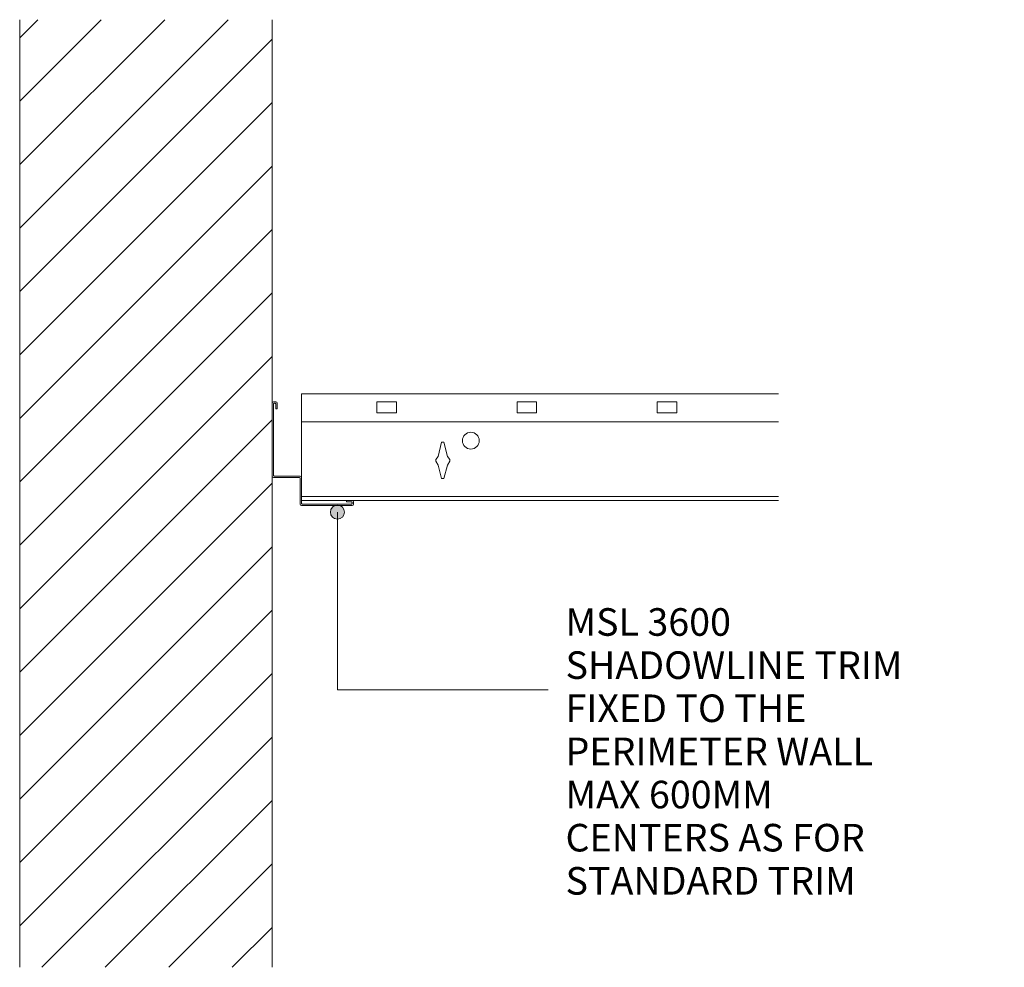
# Model space of a CAD drawing. Units: millimetres. Extents: x 2852 to 3203, y 2761 to 3099.
import ezdxf

# ---------------------------------------------------------------- set-up
doc = ezdxf.new("R2010")
doc.units = ezdxf.units.MM
doc.layers.add('PAS_35', color=2, linetype='Continuous', lineweight=9)
doc.layers.add('PAS_TEXT', color=7, linetype='Continuous', lineweight=9)
doc.styles.add('PAS-TXT', font='swissl.ttf')

# ---------------------------------------------------------------- blocks, each defined once
blk = doc.blocks.new('Potters Wall System - Potter Wall System_1-2-CEILING SHADOWLINE')
at = {"lineweight": 9}
h = blk.add_hatch(dxfattribs=at)
h.set_pattern_fill('FP1_1', color=256, style=0, pattern_type=2)
h.set_pattern_definition([(45, (-588.415, -619.747), (-11.3137, 11.3137), [])])
h.paths.add_polyline_path([(-90, -338.01), (0, -338.01), (0, 0), (-90, 0)], flags=0)
for p, q in [((-90, 0), (-90, -338.01)), ((-90, 0), (-90, -338.01)), ((0, -338.01), (0, 0)), ((0, 0), (0, -338.01))]:
    blk.add_line(p, q, dxfattribs=at)
blk = doc.blocks.new('USG Wall Angle Shadowline Long Leg - USG Wall Angle Shadowline Long Leg_1-1-CEILING SHADOWLINE')
at = {"layer": 'PAS_35'}
for p, q in [((-8.7, 36.5), (-8.7, 10.5)), ((-7.4, 37), (-8.2, 37)), ((-8.2, 10.75), (-8.2, 36.25)), ((-7.95, 36.5), (-7.65, 36.5)), ((-7.4, 36.25), (-7.4, 34.5)), ((-6.9, 34.5), (-6.9, 36.5)), ((-7.4, 34.5), (-6.9, 34.5)), ((-8.2, 10), (1.05, 10)), ((1.3, 10.5), (-7.95, 10.5)), ((1.3, 9.75), (1.3, 0.5)), ((1.8, 0.75), (1.8, 10)), ((19.55, 0.5), (2.05, 0.5)), ((17.8, 1.8), (17.8, 1.3)), ((19.8, 1.8), (17.8, 1.8)), ((17.8, 1.3), (19.55, 1.3)), ((19.8, 1.05), (19.8, 0.75)), ((20.3, 0.5), (20.3, 1.3)), ((1.8, 0), (19.8, 0))]:
    blk.add_line(p, q, dxfattribs=at)
for centre, radius, start, end in [((-8.2, 36.5), 0.5, 90, 180), ((-7.95, 36.25), 0.25, 90, 180), ((-7.65, 36.25), 0.25, 0, 90), ((-7.4, 36.5), 0.5, 360, 90), ((-7.95, 10.75), 0.25, 180, 270), ((-8.2, 10.5), 0.5, 180, 270), ((1.05, 9.75), 0.25, 0, 90), ((1.3, 10), 0.5, 360, 90), ((1.8, 0.5), 0.5, 180, 270), ((2.05, 0.75), 0.25, 180, 270), ((19.55, 1.05), 0.25, 360, 90), ((19.55, 0.75), 0.25, 270, 0), ((19.8, 1.3), 0.5, 0, 90), ((19.8, 0.5), 0.5, 270, 0)]:
    blk.add_arc(centre, radius, start, end, dxfattribs=at)
blk = doc.blocks.new('USG Main Tee Elevation - USG Main Tee Elevation_1-0-CEILING SHADOWLINE')
at = {"layer": 'PAS_35'}
for p, q in [((0, 0), (0, -38)), ((170, 0), (0, 0)), ((26.78, -2.79), (33.78, -2.79)), ((26.78, -6.79), (26.78, -2.79)), ((33.78, -2.79), (33.78, -6.79)), ((76.78, -2.79), (83.78, -2.79)), ((76.78, -6.79), (76.78, -2.79)), ((83.78, -2.79), (83.78, -6.79)), ((126.78, -2.79), (133.78, -2.79)), ((126.78, -6.79), (126.78, -2.79)), ((133.78, -2.79), (133.78, -6.79)), ((33.78, -6.79), (26.78, -6.79)), ((83.78, -6.79), (76.78, -6.79)), ((133.78, -6.79), (126.78, -6.79)), ((170, -10), (0, -10)), ((49.9, -17.18), (48.64, -22.27)), ((50.7, -17.18), (49.9, -17.18)), ((51.96, -22.27), (50.7, -17.18)), ((48.64, -22.27), (47.8, -23.43)), ((47.8, -23.43), (47.8, -23.97)), ((47.8, -23.97), (48.64, -25.43)), ((52.8, -23.43), (51.96, -22.27)), ((51.96, -25.43), (52.8, -23.97)), ((52.8, -23.97), (52.8, -23.43)), ((48.64, -25.43), (49.87, -30.18)), ((50.72, -30.18), (51.96, -25.43)), ((49.87, -30.18), (50.3, -30.18)), ((50.3, -30.18), (50.72, -30.18)), ((0, -36.62), (170, -36.62)), ((0, -38), (170, -38))]:
    blk.add_line(p, q, dxfattribs=at)
blk.add_circle((60.34, -16.67), 3, dxfattribs=at)

msp = doc.modelspace()

# ---------------------------------------------------------------- hatches: boundary and pattern name
at = {"layer": 'PAS_TEXT'}
h = msp.add_hatch(color=256, dxfattribs=at)
edge = h.paths.add_edge_path(flags=0)
edge.add_arc((2965.33, 2923.09), 2.5, 0, 360)

# ---------------------------------------------------------------- linework, layer by layer
for p, q in [((2965.33, 2923.09), (2965.33, 2859.64)), ((2965.33, 2859.64), (3040.46, 2859.64))]:
    msp.add_line(p, q, dxfattribs=at)
msp.add_circle((2965.33, 2923.09), 2.5, dxfattribs=at)

# ---------------------------------------------------------------- block references
at = {"lineweight": 9}
for name, p in [('Potters Wall System - Potter Wall System_1-2-CEILING SHADOWLINE', (2942.08, 3098.73)), ('USG Wall Angle Shadowline Long Leg - USG Wall Angle Shadowline Long Leg_1-1-CEILING SHADOWLINE', (2950.78, 2925.44)), ('USG Main Tee Elevation - USG Main Tee Elevation_1-0-CEILING SHADOWLINE', (2952.58, 2965.24))]:
    msp.add_blockref(name, p, dxfattribs=at)

# ---------------------------------------------------------------- texts
at = {"layer": 'PAS_TEXT', "insert": (3046.66, 2904.2), "char_height": 9.8353, "width": 153.96, "attachment_point": 1, "line_spacing_factor": 0.938532, "style": 'PAS-TXT', "bg_fill": 3, "box_fill_scale": 1.25, "bg_fill_color": 0, "bg_fill_transparency": 0}
msp.add_mtext('\\fArial|b0|i0|c0|p34|;\\PMSL 3600\\PSHADOWLINE TRIM\\PFIXED TO THE\\PPERIMETER WALL\\PMAX 600MM\\PCENTERS AS FOR\\PSTANDARD TRIM', dxfattribs=at)

doc.saveas('drawing.dxf')
